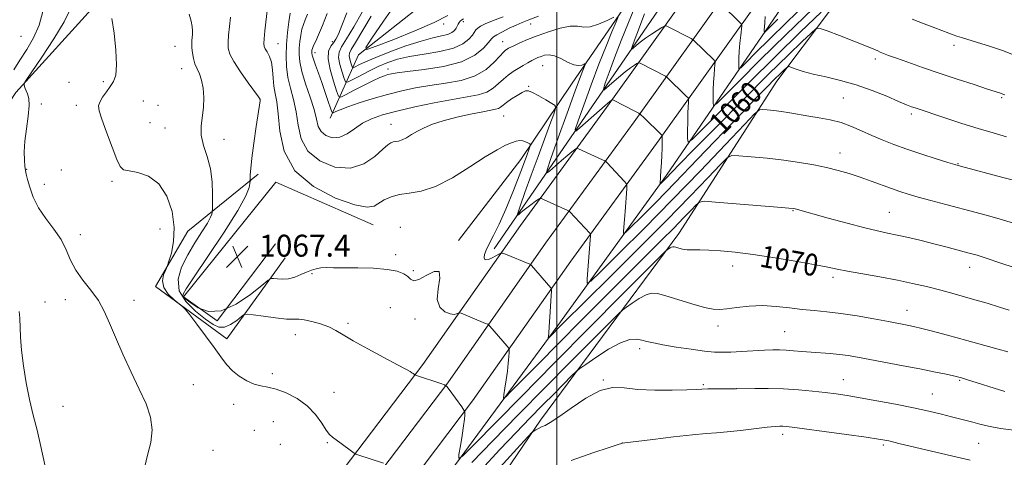
# Model space of a CAD drawing. Extents: x 2194800 to 2197700, y 297300 to 300200.
# Drawn here: x 2196804 to 2197163, y 298756 to 298916 of the extents above; entities that cross this region are included whole.
import ezdxf
from ezdxf.enums import TextEntityAlignment as Align

# ---------------------------------------------------------------- set-up
doc = ezdxf.new("R2010")
doc.units = 0
doc.header["$MEASUREMENT"] = 0
for name, color, linetype, lineweight in [('BREAKLINE DTM HARD', 7, 'Continuous', 0), ('CONTOUR INDEX', 41, 'Continuous', 13), ('CONTOUR INDEX LABEL', 244, 'Continuous', 0), ('CONTOUR INTERMEDIATE', 44, 'Continuous', 0), ('GRID LINE', 7, 'Continuous', 0), ('SPOT ELEVATION', 7, 'Continuous', 0), ('SPOT ELEVATION DTM', 2, 'Continuous', 13)]:
    doc.layers.add(name, color=color, linetype=linetype, lineweight=lineweight)
doc.styles.add('Style-WORKING', font='WORKING.shx')

# ---------------------------------------------------------------- blocks, each defined once
blk = doc.blocks.new('SPOT')
at = {"layer": 'SPOT ELEVATION'}
for p, q in [((-3.91, -3.91), (3.82, 3.81)), ((-1.65, 3.77), (1.72, -3.93))]:
    blk.add_line(p, q, dxfattribs=at)

msp = doc.modelspace()

# ---------------------------------------------------------------- linework, layer by layer
at = {"layer": 'BREAKLINE DTM HARD'}
for points in [[(2197500, 299551.682, 1007.868), (2197462.72, 299500.31, 1008.58), (2197423.62, 299445.33, 1009.78), (2197384.55, 299389.75, 1011.18), (2197338.19, 299325.43, 1012.84), (2197291.79, 299261.97, 1015.04), (2197256.7, 299213.59, 1017.1), (2197218.26, 299158.61, 1020.5), (2197185.39, 299111.82, 1025.02), (2197163.26, 299082.81, 1029.02), (2197128.19, 299035.1, 1036.14), (2197088.47, 298980.85, 1045.25), (2197055.44, 298935.81, 1052.71), (2197019.07, 298884.86, 1060.23), (2196986.72, 298840.5, 1065.09), (2196951.08, 298789.65, 1069.74), (2196906, 298730.14, 1073.87)], [(2197500, 299533.806, 1008.231), (2197471.25, 299494.18, 1008.78), (2197432.19, 299439.27, 1009.98), (2197393.13, 299383.69, 1011.38), (2197347.33, 299318.86, 1013.04), (2197300.88, 299255.35, 1015.24), (2197265.86, 299207.06, 1017.3), (2197227.47, 299152.15, 1020.7), (2197194.47, 299105.17, 1025.22), (2197172.26, 299076.07, 1029.22), (2197137.26, 299028.45, 1036.34), (2197097.54, 298974.2, 1045.45), (2197064.55, 298929.22, 1052.91), (2197028.19, 298878.28, 1060.43), (2196995.87, 298833.96, 1065.29), (2196960.17, 298783.02, 1069.94), (2196915.09, 298723.5, 1074.07)], [(2197500, 299515.924, 1008.194), (2197479.78, 299488.05, 1008.58), (2197440.76, 299433.21, 1009.78), (2197401.7, 299377.63, 1011.18), (2197356.47, 299312.29, 1012.84), (2197309.97, 299248.73, 1015.04), (2197275.02, 299200.53, 1017.1), (2197236.68, 299145.69, 1020.5), (2197203.55, 299098.52, 1025.02), (2197181.26, 299069.33, 1029.02), (2197146.33, 299021.8, 1036.14), (2197106.61, 298967.55, 1045.25), (2197073.66, 298922.63, 1052.71), (2197037.31, 298871.7, 1060.23), (2197005.02, 298827.42, 1065.09), (2196969.26, 298776.39, 1069.74), (2196924.18, 298716.86, 1073.87)], [(2196806.9, 298522.07, 1080.67), (2196863.55, 298610.77, 1078.21), (2196911.39, 298681.59, 1074.48), (2196956.51, 298744.43, 1070.89), (2197000.26, 298803.96, 1065.57), (2197039.99, 298858.87, 1059.64), (2197083.11, 298921.74, 1050.39), (2197124.8, 298973.3, 1042.27), (2197153.76, 299014.32, 1034.35), (2197183.4, 299057.33, 1028.3), (2197216.37, 299100.31, 1023.64), (2197253.4, 299151.25, 1018.71), (2197279.178, 299188.264, 1015.972)], [(2196878.92, 298458.91, 1088.66), (2196843.86, 298485.15, 1085.93), (2196822.05, 298503.31, 1084.6), (2196814.14, 298512.02, 1084.33), (2196811.52, 298516.7, 1083.93), (2196815.59, 298526.65, 1084.67), (2196872.79, 298601.38, 1084.2), (2196921.25, 298666.2, 1081.8), (2196957.6, 298715.81, 1079.67), (2196993.99, 298769.41, 1075.68), (2197044.47, 298837.54, 1069.43), (2197080.21, 298893.14, 1062.77), (2197117.9, 298943.41, 1055.72), (2197154.87, 298987.69, 1048), (2197186.52, 299032.01, 1041.47), (2197214.17, 299075.04, 1032.76), (2197232.4, 299106.17, 1026.97), (2197257.95, 299137.9, 1023.9), (2197286.24, 299178.26, 1017.58)], [(2196917.3, 298879.67, 1060.61), (2196927.66, 298902.81, 1052.19), (2196964.93, 298932.27, 1047.25), (2196982.44, 298941.56, 1042.68), (2197000.78, 298963.92, 1039.27), (2197030.21, 299010.87, 1034.76), (2197051.01, 299066.61, 1032.01), (2197058.43, 299085.42, 1031.72), (2197057.29, 299123.19, 1029.17)], [(2196964.12, 298834.98, 1067.8), (2196986.88, 298864.56, 1066.78), (2197005.26, 298892, 1062.86), (2197030.98, 298929.54, 1058.65), (2197059.65, 298970.69, 1053.42), (2197087.58, 299011.84, 1046.89), (2197117.75, 299059.51, 1039.63), (2197141.18, 299082.55, 1034.84), (2197155.07, 299094.05, 1027.14)], [(2196977.16, 298831.97, 1065.55), (2197038.17, 298920.77, 1053.86), (2197077.09, 298972.72, 1045.44), (2197121.17, 299034.07, 1034.33), (2197159.38, 299088.21, 1026.27)], [(2196662.53, 298714.45, 1088.93), (2196685.36, 298752.74, 1087.4), (2196719.77, 298786.58, 1084.28), (2196754.19, 298821.87, 1080.43), (2196779.87, 298854.33, 1077.39), (2196802.67, 298889, 1074.19), (2196832.72, 298922.14, 1072.23), (2196858.34, 298947.34, 1068.82), (2196921.66, 298964.97, 1058.94)], [(2196891.01, 298859.21, 1067.58), (2196865.42, 298838.37, 1071.29), (2196853.63, 298818.14, 1072.38), (2196879.61, 298799.04, 1071.43), (2196900.92, 298828.64, 1066.86)], [(2196897.33, 298833.75, 1067.29), (2196876.04, 298805.61, 1067.8), (2196863.77, 298814.42, 1067.73), (2196897.52, 298856.26, 1066.49), (2196932.96, 298840.71, 1066.71)]]:
    msp.add_polyline3d(points, dxfattribs=at)
at = {"layer": 'CONTOUR INDEX', "flags": 128}
for points, elevation in [([(2197164.874, 298809.548), (2197161.38, 298810.664), (2197156.933, 298812.035), (2197151.548, 298813.608), (2197145.7, 298815.2459), (2197139.979, 298816.79), (2197134.776, 298818.124), (2197129.694, 298819.313), (2197124.136, 298820.464), (2197117.778, 298821.647), (2197105.977, 298823.7509), (2197102.163, 298824.494), (2197098.792, 298825.187), (2197094.283, 298826.065), (2197087.551, 298827.277), (2197079.515, 298828.628), (2197071.593, 298829.84), (2197064.931, 298830.693), (2197059.601, 298831.205), (2197055.402, 298831.453), (2197052.132, 298831.524), (2197049.581, 298831.536), (2197047.535, 298831.618), (2197045.822, 298831.859), (2197044.433, 298832.1861), (2197043.4029, 298832.489), (2197042.727, 298832.673), (2197042.258, 298832.704), (2197041.815, 298832.567), (2197041.267, 298832.266), (2197040.694, 298831.898), (2197040.231, 298831.58), (2197039.713, 298831.139), (2197037.788, 298829.237), (2197023.71, 298815.109), (2197011.797, 298803.126), (2196998.958, 298790.167), (2196986.921, 298777.955), (2196969.443, 298760.128), (2196965.508, 298756.181), (2196964.1629, 298755.331), (2196964.254, 298756.852), (2196964.789, 298759.974), (2196965.42, 298763.7721), (2196965.96, 298767.281), (2196966.268, 298769.744), (2196966.389, 298771.241), (2196966.415, 298772.063), (2196966.377, 298772.529), (2196966.081, 298773.091), (2196965.271, 298774.228), (2196960.666, 298780.57), (2196959.787, 298781.709), (2196959.001, 298782.282), (2196957.636, 298782.78), (2196948.793, 298785.723), (2196948.266, 298785.914), (2196948.089, 298786.017), (2196947.567, 298786.388), (2196947.134, 298786.677), (2196946.459, 298787.091), (2196944.942, 298787.94), (2196941.868, 298789.593), (2196936.8759, 298792.246), (2196931.025, 298795.3851), (2196925.732, 298798.324), (2196922.025, 298800.534), (2196919.374, 298802.1311), (2196916.862, 298803.394), (2196913.825, 298804.528), (2196910.616, 298805.461), (2196907.844, 298806.046), (2196905.862, 298806.215), (2196904.01, 298806.1949), (2196901.373, 298806.289), (2196897.394, 298806.712), (2196892.936, 298807.315), (2196889.219, 298807.862), (2196887.1, 298808.131), (2196885.988, 298807.956), (2196884.932, 298807.19), (2196883.209, 298805.81), (2196881.011, 298804.307), (2196878.763, 298803.3), (2196876.736, 298803.291), (2196874.589, 298804.317), (2196871.829, 298806.3), (2196868.235, 298809.138), (2196864.669, 298812.643), (2196862.265, 298816.603), (2196861.861, 298820.83), (2196863.108, 298825.221), (2196865.3591, 298829.697), (2196868.001, 298834.12), (2196870.5499, 298838.137), (2196872.5549, 298841.337), (2196873.693, 298843.43), (2196874.159, 298844.615), (2196874.273, 298845.21), (2196874.307, 298845.596), (2196874.334, 298846.405), (2196874.38, 298848.329), (2196874.421, 298851.818), (2196874.254, 298856.351), (2196873.633, 298861.164), (2196872.445, 298865.63), (2196871.125, 298869.679), (2196870.246, 298873.381), (2196870.2019, 298876.822), (2196871.157, 298883.564), (2196871.257, 298887.123), (2196870.968, 298890.569), (2196870.383, 298893.545), (2196869.6049, 298895.816), (2196868.765, 298897.643), (2196868.003, 298899.4091), (2196867.432, 298901.39), (2196867.059, 298903.44), (2196866.862, 298905.306), (2196866.815, 298906.802), (2196866.871, 298908.016), (2196866.973, 298909.1), (2196867.064, 298910.208), (2196867.075, 298911.483), (2196866.934, 298913.068), (2196866.559, 298915.09), (2196865.839, 298917.606)], 1070), ([(2197020.764, 298916.505), (2197018.258, 298915.267), (2197015.153, 298913.918), (2197012.162, 298913.01), (2197009.767, 298912.899), (2197007.535, 298913.156), (2197004.803, 298913.154), (2197001.121, 298912.427), (2196996.904, 298911.155), (2196992.782, 298909.682), (2196989.281, 298908.301), (2196986.515, 298907.1189), (2196984.494, 298906.197), (2196983.186, 298905.564), (2196982.381, 298905.14), (2196981.827, 298904.8139), (2196981.271, 298904.44), (2196980.461, 298903.721), (2196979.145, 298902.321), (2196977.088, 298900.068), (2196974.13, 298897.438), (2196970.129, 298895.07), (2196965.063, 298893.44), (2196959.393, 298892.376), (2196953.7, 298891.546), (2196948.416, 298890.661), (2196943.374, 298889.607), (2196938.261, 298888.317), (2196932.924, 298886.773), (2196927.855, 298885.171), (2196923.71, 298883.756), (2196920.967, 298882.722), (2196919.398, 298882.043), (2196918.599, 298881.6389), (2196918.189, 298881.5051), (2196917.882, 298881.93), (2196917.412, 298883.278), (2196916.585, 298885.77), (2196915.481, 298889.0489), (2196914.25, 298892.615), (2196913.038, 298896.0119), (2196911.976, 298898.955), (2196911.189, 298901.204), (2196910.763, 298902.613), (2196910.613, 298903.409), (2196910.612, 298903.913), (2196910.671, 298904.419), (2196910.857, 298905.114), (2196911.273, 298906.159), (2196912.01, 298907.73), (2196913.086, 298910.062), (2196914.509, 298913.405), (2196916.244, 298917.83)], 1060), ([(2197163.266, 298888.134), (2197162.582, 298888.431), (2197162.064, 298888.626), (2197161.384, 298888.852), (2197156.9599, 298890.2751), (2197152.084, 298891.861), (2197145.927, 298893.887), (2197139.395, 298896.072), (2197133.292, 298898.164), (2197128.005, 298900.016), (2197123.817, 298901.508), (2197120.908, 298902.563), (2197119.042, 298903.265), (2197117.88, 298903.745), (2197116.997, 298904.158), (2197115.6131, 298904.7819), (2197112.865, 298905.922), (2197108.2861, 298907.737), (2197103.005, 298909.798), (2197098.551, 298911.524), (2197095.978, 298912.404), (2197094.45, 298912.181), (2197092.659, 298910.6659), (2197089.463, 298907.637), (2197084.401, 298902.753), (2197077.178, 298895.643), (2197067.884, 298886.34), (2197058.13, 298876.49), (2197049.913, 298868.145), (2197044.71, 298862.83), (2197039.405, 298857.359), (2197037.706, 298855.67), (2197037.5991, 298855.614), (2197037.595, 298855.746), (2197037.776, 298858.234), (2197037.929, 298860.499), (2197038.101, 298863.265), (2197038.2471, 298866.076), (2197038.331, 298868.535), (2197038.369, 298870.504), (2197038.415, 298873.193), (2197038.369, 298873.288), (2197038.019, 298873.647), (2197031.628, 298879.87), (2197030.609, 298880.833), (2197029.821, 298881.402), (2197028.588, 298882.064), (2197020.678, 298886.159), (2197020.224, 298886.373), (2197020.112, 298886.375), (2197019.939, 298886.2461), (2197019.246, 298885.661), (2197017.558, 298884.196), (2197008.398, 298876.134), (2197006.858, 298874.8901), (2197006.683, 298875.537), (2197007.724, 298878.631), (2197009.781, 298884.402), (2197012.452, 298891.779), (2197015.288, 298899.367), (2197017.886, 298905.969), (2197020.032, 298911.175), (2197021.563, 298914.776), (2197022.313, 298916.657)], 1060)]:
    msp.add_lwpolyline(points, dxfattribs=dict(at, elevation=elevation))
at = {"layer": 'CONTOUR INTERMEDIATE', "flags": 128}
for points, elevation in [([(2196849.698, 298752.479), (2196850.71, 298756.658), (2196851.872, 298761.233), (2196852.436, 298765.906), (2196851.828, 298770.496), (2196850.155, 298775.2939), (2196847.697, 298780.707), (2196844.755, 298786.955), (2196841.716, 298793.504), (2196838.991, 298799.635), (2196836.838, 298804.802), (2196834.921, 298809.165), (2196832.756, 298813.061), (2196830.028, 298816.781), (2196827.107, 298820.437), (2196824.533, 298824.094), (2196822.659, 298827.804), (2196821.076, 298831.561), (2196819.185, 298835.345), (2196816.587, 298839.143), (2196813.664, 298842.977), (2196810.996, 298846.876), (2196809.037, 298850.794), (2196807.739, 298854.391), (2196806.928, 298857.25), (2196806.44, 298859.132), (2196806.156, 298860.516), (2196805.966, 298862.056), (2196805.804, 298864.3), (2196805.767, 298867.353), (2196805.992, 298871.213), (2196806.54, 298875.7521), (2196807.162, 298880.341), (2196807.53, 298884.224), (2196807.414, 298886.85), (2196806.97, 298888.475), (2196806.453, 298889.559), (2196806.067, 298890.474), (2196805.823, 298891.24), (2196805.6829, 298891.791), (2196805.721, 298892.246), (2196806.455, 298893.463), (2196812.211, 298901.91), (2196816.583, 298908.568), (2196820.3529, 298914.844), (2196822.551, 298919.512)], 1074), ([(2197166.849, 298841.124), (2197162.489, 298842.477), (2197157.831, 298843.813), (2197152.84, 298845.168), (2197141.855, 298848.083), (2197136.394, 298849.548), (2197131.668, 298850.844), (2197128.036, 298851.89), (2197125.043, 298852.838), (2197122.036, 298853.897), (2197114.591, 298856.675), (2197110.5401, 298858.119), (2197106.554, 298859.41), (2197102.524, 298860.555), (2197098.268, 298861.599), (2197093.62, 298862.577), (2197088.485, 298863.478), (2197082.789, 298864.282), (2197076.634, 298864.968), (2197070.827, 298865.511), (2197066.354, 298865.889), (2197063.784, 298865.959), (2197062.0191, 298865.119), (2197059.547, 298862.648), (2197055.122, 298857.976), (2197048.56, 298851.139), (2197039.944, 298842.321), (2197029.653, 298831.976), (2197019.253, 298821.624), (2197002.02, 298804.518), (2196996.8869, 298799.326), (2196996.761, 298799.266), (2196996.78, 298799.476), (2196996.858, 298799.99), (2196996.983, 298801.182), (2196997.167, 298803.508), (2196997.407, 298807.164), (2196997.862, 298814.714), (2196997.966, 298816.6379), (2196997.946, 298817.415), (2196997.786, 298817.709), (2196990.714, 298825.836), (2196990.373, 298826.173), (2196990.136, 298826.3), (2196981.242, 298829.939), (2196980.155, 298830.349), (2196979.535, 298830.372), (2196978.848, 298830.028), (2196977.708, 298829.377), (2196976.315, 298828.6391), (2196975.014, 298828.073), (2196974.086, 298827.8949), (2196973.564, 298828.139), (2196973.418, 298828.794), (2196973.632, 298829.873), (2196974.243, 298831.477), (2196975.304, 298833.729), (2196976.852, 298836.7799), (2196978.87, 298840.893), (2196981.326, 298846.3611), (2196984.11, 298853.172), (2196986.801, 298860.112), (2196988.9, 298865.666), (2196990.034, 298868.74), (2196990.333, 298869.942), (2196990.051, 298870.3), (2196989.418, 298870.651), (2196988.552, 298871.0459), (2196987.545, 298871.3431), (2196986.445, 298871.416), (2196985.138, 298871.208), (2196983.463, 298870.676), (2196981.234, 298869.7341), (2196978.14, 298868.118), (2196973.844, 298865.519), (2196968.206, 298861.847), (2196961.892, 298857.9), (2196955.765, 298854.696), (2196950.52, 298852.958), (2196946.167, 298852.226), (2196942.544, 298851.746), (2196939.5129, 298850.921), (2196937.017, 298849.7929), (2196933.29, 298847.502), (2196930.804, 298847.103), (2196926.34, 298847.934), (2196919.254, 298850.447), (2196911.2, 298854.653), (2196904.411, 298860.4529), (2196900.541, 298867.555), (2196898.937, 298874.895), (2196898.372, 298881.214), (2196897.845, 298885.619), (2196897.2719, 298888.674), (2196896.797, 298891.306), (2196896.506, 298894.223), (2196896.258, 298897.255), (2196895.852, 298900.014), (2196895.161, 298902.19), (2196894.346, 298903.8021), (2196893.641, 298904.948), (2196893.23, 298905.803), (2196893.11, 298906.85), (2196893.228, 298908.645), (2196893.5241, 298911.525), (2196894.689, 298921.967)], 1066), ([(2196960.208, 298917.066), (2196955.264, 298914.587), (2196948.199, 298911.522), (2196940.483, 298908.4), (2196934.118, 298905.902), (2196930.7081, 298904.704), (2196930.285, 298905.46), (2196932.488, 298908.818), (2196936.776, 298914.981), (2196941.895, 298922.373)], 1052), ([(2197096.321, 298918.284), (2197088.845, 298911.131), (2197079.776, 298902.301), (2197069.845, 298892.439), (2197060.472, 298883.0149), (2197053.25, 298875.707), (2197049.299, 298871.783), (2197047.846, 298870.871), (2197047.644, 298872.187), (2197047.658, 298874.944), (2197047.689, 298878.3221), (2197047.747, 298881.497), (2197047.837, 298883.814), (2197047.938, 298885.306), (2197048.023, 298886.176), (2197048.035, 298886.651), (2197047.811, 298887.048), (2197047.158, 298887.709), (2197040.023, 298894.64), (2197039.609, 298894.905), (2197030.367, 298899.703), (2197029.982, 298899.874), (2197029.672, 298899.834), (2197029.172, 298899.546), (2197028.255, 298898.963), (2197026.846, 298897.986), (2197024.907, 298896.503), (2197022.497, 298894.503), (2197020.05, 298892.391), (2197018.096, 298890.673), (2197017.057, 298889.834), (2197016.94, 298890.271), (2197017.641, 298892.357), (2197019.054, 298896.3091), (2197021.037, 298901.705), (2197023.441, 298907.969), (2197026.088, 298914.5129), (2197028.683, 298920.711)], 1058), ([(2197093.5999, 298919.825), (2197083.424, 298910.024), (2197074.152, 298900.914), (2197066.524, 298893.289), (2197061.098, 298887.805), (2197058.185, 298884.912), (2197057.114, 298884.24), (2197056.965, 298885.21), (2197056.9781, 298887.269), (2197057.021, 298889.948), (2197057.118, 298892.8), (2197057.282, 298895.424), (2197057.471, 298897.601), (2197057.63, 298899.159), (2197057.698, 298900.017), (2197057.581, 298900.471), (2197057.178, 298900.912), (2197049.814, 298908.077), (2197049.428, 298908.369), (2197048.9, 298908.656), (2197040.499, 298913.015), (2197039.768, 298913.34), (2197039.18, 298913.263), (2197038.232, 298912.717), (2197036.571, 298911.681), (2197034.446, 298910.311), (2197032.257, 298908.81), (2197030.348, 298907.3651), (2197028.839, 298906.122), (2197027.793, 298905.2129), (2197027.257, 298904.7791), (2197027.196, 298905.005), (2197027.559, 298906.083), (2197028.289, 298908.126), (2197029.314, 298910.9149), (2197030.5559, 298914.153), (2197031.982, 298917.674)], 1056), ([(2197090.741, 298921.334), (2197083.669, 298914.537), (2197077.4521, 298908.438), (2197072.45, 298903.444), (2197068.945, 298899.903), (2197067.071, 298898.042), (2197066.381, 298897.609), (2197066.286, 298898.233), (2197066.298, 298899.595), (2197066.353, 298901.575), (2197066.489, 298904.104), (2197066.727, 298907.035), (2197067.004, 298909.897), (2197067.361, 298913.382), (2197067.35, 298913.894), (2197067.197, 298914.1139), (2197059.605, 298921.514)], 1054), ([(2196801.924, 298897.258), (2196804.186, 298900.83), (2196806.705, 298904.729), (2196809.16, 298908.973), (2196811.18, 298913.594), (2196812.483, 298918.614)], 1076), ([(2196936.786, 298753.631), (2196927.392, 298756.758), (2196926.653, 298757.025), (2196926.053, 298757.364), (2196925.078, 298758.068), (2196921.334, 298760.814), (2196918.0939, 298763.168), (2196917.0311, 298764.181), (2196915.854, 298765.774), (2196914.21, 298768.318), (2196911.945, 298771.441), (2196908.957, 298774.584), (2196905.252, 298777.269), (2196901.276, 298779.341), (2196897.589, 298780.723), (2196894.59, 298781.435), (2196892.046, 298781.864), (2196889.5649, 298782.49), (2196886.87, 298783.686), (2196884.129, 298785.395), (2196881.623, 298787.448), (2196879.51, 298789.753), (2196877.456, 298792.499), (2196875.004, 298795.948), (2196871.894, 298800.164), (2196868.669, 298804.431), (2196866.066, 298807.834), (2196864.569, 298809.755), (2196863.625, 298810.764), (2196860.441, 298813.308), (2196858.222, 298815.437), (2196856.599, 298817.839), (2196856.167, 298820.244), (2196856.564, 298822.377), (2196857.193, 298823.967), (2196857.606, 298824.912), (2196857.94, 298825.811), (2196858.484, 298827.433), (2196859.384, 298830.378), (2196860.226, 298834.566), (2196860.458, 298839.748), (2196859.631, 298845.559), (2196857.713, 298851.188), (2196854.78, 298855.707), (2196851.027, 298858.45), (2196847.1419, 298859.787), (2196843.939, 298860.35), (2196841.969, 298860.8), (2196840.743, 298861.924), (2196839.5151, 298864.542), (2196837.747, 298869.0891), (2196835.749, 298874.4779), (2196834.042, 298879.236), (2196833.051, 298882.281), (2196832.812, 298884.087), (2196833.264, 298885.515), (2196834.309, 298887.241), (2196835.691, 298889.1989), (2196837.114, 298891.1371), (2196838.312, 298892.979), (2196839.129, 298895.35), (2196839.434, 298899.051), (2196839.161, 298904.508), (2196838.4871, 298910.659), (2196837.652, 298916.066)], 1072), ([(2197167.092, 298824.934), (2197161.55, 298826.813), (2197156.58, 298828.475), (2197153.19, 298829.564), (2197150.821, 298830.261), (2197148.5191, 298830.881), (2197141.791, 298832.651), (2197137.494, 298833.751), (2197132.832, 298834.91), (2197128.199, 298836.022), (2197124.037, 298836.969), (2197120.544, 298837.707), (2197116.953, 298838.481), (2197112.255, 298839.608), (2197105.872, 298841.275), (2197098.956, 298843.148), (2197086.9, 298846.478), (2197086.256, 298846.606), (2197084.524, 298846.787), (2197080.409, 298847.142), (2197057.775, 298849.015), (2197053.761, 298849.286), (2197051.941, 298849.025), (2197050.756, 298848.008), (2197048.911, 298846.06), (2197046.175, 298843.209), (2197042.583, 298839.533), (2197038.125, 298835.052), (2197025.823, 298822.785), (2197017.707, 298814.664), (2197008.985, 298805.906), (2197000.563, 298797.415), (2196993.245, 298789.998), (2196983.356, 298779.917), (2196981.201, 298777.77), (2196980.485, 298777.435), (2196980.596, 298778.623), (2196981.002, 298781.005), (2196981.495, 298784.0799), (2196981.95, 298787.305), (2196982.268, 298790.203), (2196982.461, 298792.558), (2196982.567, 298794.22), (2196982.591, 298795.143), (2196982.4149, 298795.7), (2196981.886, 298796.368), (2196975.572, 298803.69), (2196975.175, 298804.117), (2196974.763, 298804.384), (2196973.986, 298804.723), (2196965.112, 298808.394), (2196964.607, 298808.585), (2196964.318, 298808.595), (2196963.424, 298808.156), (2196962.462, 298807.978), (2196961.004, 298808.163), (2196959.081, 298808.971), (2196957.28, 298810.6521), (2196956.326, 298813.454), (2196956.624, 298817.348), (2196957.28, 298821.201), (2196957.083, 298823.603), (2196955.2, 298823.615), (2196952.3411, 298822.178), (2196949.599, 298820.706), (2196947.794, 298820.298), (2196946.644, 298820.81), (2196945.593, 298821.786), (2196944.112, 298822.825), (2196941.764, 298823.75), (2196938.139, 298824.438), (2196933.078, 298824.8109), (2196927.431, 298824.957), (2196922.298, 298825.006), (2196918.518, 298825.053), (2196915.883, 298825.056), (2196913.92, 298824.936), (2196912.209, 298824.626), (2196910.531, 298824.113), (2196908.72, 298823.393), (2196906.6549, 298822.504), (2196904.418, 298821.638), (2196902.136, 298821.026), (2196899.951, 298820.827), (2196898.06, 298820.9159), (2196896.672, 298821.096), (2196895.801, 298821.11), (2196894.687, 298820.46), (2196892.376, 298818.588), (2196888.242, 298815.2781), (2196882.971, 298811.673), (2196877.579, 298809.258), (2196872.923, 298809.0781), (2196869.218, 298810.432), (2196866.52, 298812.179), (2196864.832, 298813.414), (2196863.943, 298814.161), (2196863.591, 298814.68), (2196863.681, 298815.385), (2196864.799, 298817.324), (2196867.697, 298821.702), (2196872.723, 298829.147), (2196878.593, 298837.978), (2196883.616, 298845.936), (2196886.52, 298851.275), (2196887.708, 298854.297), (2196887.998, 298855.814), (2196888.08, 298856.576), (2196888.115, 298857.07), (2196888.133, 298857.72), (2196888.179, 298858.957), (2196888.3549, 298861.246), (2196888.78, 298865.0601), (2196889.51, 298870.543), (2196890.361, 298876.529), (2196891.728, 298886.017), (2196891.74, 298886.327), (2196891.721, 298886.538), (2196891.648, 298886.662), (2196891.158, 298887.364), (2196887.452, 298892.52), (2196884.632, 298896.549), (2196882.185, 298900.301), (2196880.737, 298903.053), (2196880.1471, 298905.176), (2196880.084, 298907.316), (2196880.2621, 298909.979), (2196880.563, 298913.111), (2196880.912, 298916.517)], 1068), ([(2197168.399, 298856.479), (2197162.621, 298858.022), (2197147.19, 298862.095), (2197145.065, 298862.698), (2197142.507, 298863.49), (2197138.326, 298864.813), (2197133.05, 298866.517), (2197127.637, 298868.333), (2197122.847, 298870.048), (2197118.643, 298871.687), (2197114.793, 298873.3321), (2197111.085, 298875.025), (2197107.389, 298876.644), (2197103.6, 298878.022), (2197099.656, 298879.045), (2197095.677, 298879.799), (2197091.831, 298880.419), (2197084.941, 298881.561), (2197081.869, 298882.027), (2197079.049, 298882.375), (2197076.662, 298882.614), (2197074.934, 298882.763), (2197073.807, 298882.6321), (2197072.097, 298881.213), (2197068.339, 298877.288), (2197061.509, 298870.0661), (2197052.352, 298860.461), (2197042.055, 298849.8091), (2197031.796, 298839.4), (2197022.725, 298830.33), (2197015.98, 298823.643), (2197012.327, 298820.116), (2197011.032, 298819.44), (2197010.985, 298821.033), (2197012.2209, 298836.744), (2197012.238, 298837.183), (2197012.1701, 298837.426), (2197011.958, 298837.679), (2197004.7279, 298845.415), (2197004.354, 298845.744), (2197004.005, 298845.926), (2196995.277, 298849.864), (2196994.3331, 298850.257), (2196993.796, 298850.276), (2196993.208, 298849.937), (2196992.216, 298849.271), (2196990.9011, 298848.356), (2196989.451, 298847.285), (2196988.046, 298846.162), (2196986.83, 298845.132), (2196985.936, 298844.35), (2196985.503, 298844.065), (2196985.675, 298844.893), (2196986.6, 298847.547), (2196988.341, 298852.443), (2196990.625, 298858.831), (2196993.095, 298865.667), (2196995.423, 298872.008), (2196997.393, 298877.305), (2196998.821, 298881.11), (2196999.526, 298883.195), (2196999.361, 298884.208), (2196998.182, 298885.0201), (2196995.993, 298886.278), (2196993.38, 298887.752), (2196991.073, 298888.993), (2196989.582, 298889.634), (2196988.529, 298889.638), (2196987.315, 298889.052), (2196985.521, 298887.964), (2196983.455, 298886.631), (2196981.606, 298885.349), (2196980.328, 298884.358), (2196979.445, 298883.657), (2196978.65, 298883.184), (2196977.604, 298882.858), (2196975.852, 298882.516), (2196972.911, 298881.969), (2196968.533, 298881.088), (2196963.429, 298879.95), (2196958.543, 298878.69), (2196954.618, 298877.417), (2196951.566, 298876.148), (2196949.098, 298874.877), (2196946.967, 298873.622), (2196945.119, 298872.509), (2196943.544, 298871.688), (2196942.228, 298871.252), (2196941.1351, 298871.068), (2196940.227, 298870.9469), (2196939.396, 298870.671), (2196938.278, 298869.9001), (2196936.4449, 298868.267), (2196933.552, 298865.659), (2196929.6, 298862.981), (2196924.679, 298861.393), (2196919.03, 298861.789), (2196913.526, 298863.998), (2196909.194, 298867.584), (2196906.741, 298872.1), (2196905.601, 298877.0639), (2196904.891, 298881.984), (2196903.924, 298886.476), (2196902.816, 298890.602), (2196901.88, 298894.535), (2196901.361, 298898.434), (2196901.233, 298902.407), (2196901.3999, 298906.548), (2196901.765, 298910.846), (2196902.225, 298914.853), (2196902.674, 298918.013)], 1064), ([(2197163.923, 298872.855), (2197159.09, 298874.235), (2197153.572, 298875.856), (2197147.599, 298877.726), (2197141.847, 298879.604), (2197130.5991, 298883.351), (2197129.272, 298883.818), (2197127.434, 298884.5381), (2197124.5491, 298885.757), (2197120.263, 298887.609), (2197114.944, 298889.778), (2197109.143, 298891.832), (2197103.373, 298893.44), (2197098.011, 298894.677), (2197093.4019, 298895.715), (2197089.814, 298896.683), (2197087.232, 298897.528), (2197085.565, 298898.1509), (2197084.669, 298898.465), (2197084.178, 298898.429), (2197083.67, 298898.012), (2197082.782, 298897.17), (2197081.375, 298895.812), (2197079.367, 298893.836), (2197076.611, 298891.067), (2197072.689, 298887.047), (2197067.12, 298881.247), (2197051.31, 298864.632), (2197043.129, 298856.107), (2197036.154, 298848.966), (2197030.719, 298843.501), (2197026.994, 298839.802), (2197025.0171, 298837.893), (2197024.316, 298837.5269), (2197024.29, 298838.3889), (2197024.63, 298842.66), (2197024.853, 298845.599), (2197025.433, 298853.853), (2197025.4829, 298855.098), (2197025.291, 298855.785), (2197024.689, 298856.502), (2197018.1881, 298863.493), (2197017.837, 298863.843), (2197017.43, 298864.098), (2197016.617, 298864.478), (2197007.899, 298868.429), (2197007.456, 298868.614), (2197007.204, 298868.623), (2197006.928, 298868.464), (2197006.416, 298868.11), (2197005.474, 298867.395), (2197003.913, 298866.116), (2197001.679, 298864.199), (2196997.261, 298860.324), (2196996.232, 298859.569), (2196996.374, 298860.757), (2196997.807, 298864.905), (2197000.489, 298872.452), (2197003.72, 298881.507), (2197006.637, 298889.6), (2197008.571, 298894.833), (2197009.641, 298897.595), (2197010.388, 298899.414), (2197010.326, 298899.549), (2197009.922, 298899.369), (2197009.124, 298899.027), (2197007.878, 298898.833), (2197006.132, 298899.134), (2197003.895, 298900.128), (2197001.436, 298901.413), (2196999.086, 298902.435), (2196997.109, 298902.783), (2196995.499, 298902.602), (2196994.185, 298902.179), (2196993.077, 298901.736), (2196992.0121, 298901.2481), (2196990.811, 298900.628), (2196989.3431, 298899.812), (2196987.662, 298898.837), (2196985.871, 298897.762), (2196984.06, 298896.6249), (2196982.262, 298895.369), (2196980.498, 298893.914), (2196978.744, 298892.236), (2196976.792, 298890.55), (2196974.39, 298889.127), (2196971.281, 298888.138), (2196967.198, 298887.3571), (2196961.87, 298886.459), (2196955.246, 298885.207), (2196948.143, 298883.725), (2196941.598, 298882.225), (2196936.404, 298880.848), (2196932.377, 298879.443), (2196929.092, 298877.787), (2196926.173, 298875.788), (2196923.445, 298873.8809), (2196920.786, 298872.634), (2196918.146, 298872.474), (2196915.77, 298873.261), (2196913.976, 298874.714), (2196912.941, 298876.645), (2196912.266, 298879.234), (2196911.41, 298882.753), (2196910.0039, 298887.294), (2196908.361, 298892.221), (2196906.967, 298896.718), (2196906.19, 298900.182), (2196905.939, 298902.865), (2196906.006, 298905.231), (2196906.218, 298907.6329), (2196906.541, 298909.984), (2196906.974, 298912.086), (2196907.522, 298913.843), (2196908.215, 298915.558), (2196909.088, 298917.637)], 1062), ([(2196993.236, 298916.9141), (2196989.688, 298915.52), (2196987.26, 298914.546), (2196985.111, 298913.609), (2196982.631, 298912.437), (2196980.116, 298911.184), (2196978.093, 298910.111), (2196976.894, 298909.356), (2196976.088, 298908.564), (2196975.047, 298907.257), (2196973.183, 298905.136), (2196970.048, 298902.605), (2196965.233, 298900.245), (2196958.658, 298898.514), (2196951.566, 298897.367), (2196945.53, 298896.634), (2196941.712, 298896.156), (2196939.619, 298895.819), (2196938.346, 298895.518), (2196937.08, 298895.1311), (2196935.378, 298894.468), (2196932.893, 298893.318), (2196929.4821, 298891.593), (2196925.838, 298889.682), (2196922.858, 298888.096), (2196921.173, 298887.317), (2196920.327, 298887.708), (2196919.597, 298889.607), (2196918.468, 298893.112), (2196917.275, 298897.3719), (2196916.561, 298901.301), (2196916.713, 298904.068), (2196917.4809, 298905.872), (2196918.455, 298907.1671), (2196919.34, 298908.44), (2196920.294, 298910.305), (2196921.584, 298913.404), (2196923.388, 298918.102)], 1058), ([(2196980.342, 298916.622), (2196976.4959, 298915.146), (2196973.819, 298914.042), (2196972.115, 298913.214), (2196971.0911, 298912.534), (2196970.453, 298911.865), (2196969.158, 298909.928), (2196967.895, 298908.409), (2196965.728, 298906.721), (2196962.246, 298905.166), (2196957.277, 298903.9681), (2196951.596, 298903.019), (2196946.213, 298902.132), (2196941.874, 298901.138), (2196938.273, 298899.935), (2196934.835, 298898.443), (2196931.185, 298896.656), (2196927.724, 298894.868), (2196925.051, 298893.449), (2196923.566, 298892.735), (2196922.871, 298892.918), (2196922.3719, 298894.152), (2196921.632, 298896.45), (2196920.85, 298899.244), (2196920.382, 298901.82), (2196920.543, 298903.743), (2196921.479, 298905.679), (2196923.29, 298908.572), (2196925.957, 298913.029), (2196928.958, 298918.3)], 1056), ([(2196965.956, 298915.897), (2196965.301, 298915.503), (2196964.755, 298915.046), (2196964.315, 298914.514), (2196963.965, 298913.899), (2196963.63, 298913.206), (2196963.219, 298912.445), (2196962.628, 298911.64), (2196961.68, 298910.86), (2196960.1849, 298910.186), (2196957.949, 298909.631), (2196954.765, 298908.9419), (2196950.424, 298907.795), (2196944.922, 298905.993), (2196939.071, 298903.849), (2196933.8911, 298901.8), (2196930.17, 298900.202), (2196927.795, 298899.076), (2196926.421, 298898.363), (2196925.715, 298898.024), (2196925.385, 298898.11), (2196925.148, 298898.6969), (2196924.796, 298899.7891), (2196924.4251, 298901.116), (2196924.202, 298902.34), (2196924.315, 298903.316), (2196925.014, 298904.6801), (2196926.566, 298907.259), (2196932.224, 298916.884)], 1054), ([(2197080.586, 298915.808), (2197075.957, 298911.171), (2197075.649, 298910.978), (2197075.607, 298911.256), (2197075.615, 298911.889), (2197075.658, 298912.95), (2197075.77, 298914.5611), (2197075.97, 298916.76)], 1052), ([(2197167.073, 298902.531), (2197162.456, 298904.309), (2197157.764, 298905.926), (2197153.407, 298907.306), (2197147.467, 298909.099), (2197145.848, 298909.6059), (2197144.4929, 298910.0689), (2197142.9189, 298910.646), (2197137.836, 298912.568), (2197133.912, 298914.064), (2197129.549, 298915.81)], 1058), ([(2197164.433, 298794.311), (2197160.899, 298795.2861), (2197156.038, 298796.665), (2197149.487, 298798.473), (2197142.427, 298800.383), (2197136.423, 298801.982), (2197132.617, 298802.967), (2197130.4519, 298803.487), (2197128.944, 298803.799), (2197120.8681, 298805.344), (2197115.579, 298806.344), (2197109.492, 298807.433), (2197103.531, 298808.3659), (2197098.392, 298808.975), (2197093.843, 298809.39), (2197089.423, 298809.818), (2197084.767, 298810.388), (2197079.901, 298810.928), (2197074.95, 298811.191), (2197070.082, 298811.01), (2197065.639, 298810.5531), (2197062.008, 298810.07), (2197059.3501, 298809.796), (2197056.92, 298809.9079), (2197053.749, 298810.571), (2197049.2201, 298811.845), (2197044.136, 298813.391), (2197039.657, 298814.767), (2197036.609, 298815.595), (2197034.498, 298815.737), (2197032.5, 298815.117), (2197030.027, 298813.761), (2197027.445, 298812.1), (2197025.355, 298810.666), (2197024.03, 298809.693), (2197022.418, 298808.207), (2197019.139, 298804.935), (2197005.07, 298790.787), (2196995.666, 298781.281), (2196985.873, 298771.326), (2196976.644, 298761.886), (2196968.95, 298753.945)], 1072), ([(2196813.205, 298753.089), (2196811.824, 298759.751), (2196810.397, 298765.718), (2196808.99, 298771.256), (2196807.6531, 298776.895), (2196806.444, 298782.989), (2196805.448, 298789.171), (2196804.756, 298794.899), (2196804.413, 298799.731), (2196804.176, 298806.663), (2196803.931, 298808.996)], 1076), ([(2197163.266, 298779.866), (2197149.397, 298784.248), (2197147.515, 298784.817), (2197146.014, 298785.218), (2197144.17, 298785.641), (2197141.373, 298786.246), (2197137.459, 298787.059), (2197132.373, 298788.076), (2197126.23, 298789.264), (2197114.042, 298791.575), (2197109.617, 298792.4029), (2197106.151, 298792.993), (2197103, 298793.404), (2197099.658, 298793.695), (2197092.667, 298794.164), (2197089.341, 298794.443), (2197086.28, 298794.722), (2197083.572, 298794.936), (2197081.201, 298795.032), (2197078.744, 298795.008), (2197075.678, 298794.877), (2197067.34, 298794.415), (2197063.382, 298794.22), (2197060.301, 298794.147), (2197057.435, 298794.261), (2197053.84, 298794.629), (2197048.918, 298795.28), (2197043.457, 298796.089), (2197038.591, 298796.897), (2197035.162, 298797.577), (2197032.836, 298798.138), (2197030.988, 298798.622), (2197029.033, 298798.985), (2197026.556, 298798.828), (2197023.185, 298797.668), (2197018.788, 298795.256), (2197014.196, 298792.302), (2197010.48, 298789.753), (2197008.347, 298788.247), (2197007.0489, 298787.178), (2197005.471, 298785.628), (2196999.048, 298779.169), (2196994.755, 298774.83), (2196990.161, 298770.149), (2196985.081, 298764.886), (2196979.218, 298758.673), (2196972.284, 298751.167)], 1074), ([(2197167.557, 298765.603), (2197161.762, 298766.3581), (2197157.381, 298767.149), (2197154.165, 298767.926), (2197151.616, 298768.638), (2197149.268, 298769.2599), (2197143.85, 298770.602), (2197140.196, 298771.52), (2197135.652, 298772.619), (2197130.077, 298773.863), (2197123.511, 298775.197), (2197116.705, 298776.486), (2197110.589, 298777.578), (2197105.804, 298778.369), (2197101.828, 298778.949), (2197097.851, 298779.455), (2197093.237, 298779.987), (2197088.058, 298780.481), (2197082.559, 298780.836), (2197077.054, 298780.981), (2197072.129, 298780.977), (2197065.054, 298780.856), (2197057.812, 298780.8301), (2197054.974, 298780.793), (2197052.89, 298780.726), (2197050.742, 298780.628), (2197047.382, 298780.504), (2197042.072, 298780.379), (2197035.694, 298780.375), (2197029.536, 298780.637), (2197024.532, 298781.152), (2197020.2, 298781.269), (2197015.702, 298780.18), (2197010.491, 298777.409), (2197005.176, 298773.802), (2197000.655, 298770.539), (2196997.585, 298768.512), (2196995.668, 298767.476), (2196994.366, 298766.899), (2196993.245, 298766.354), (2196992.2931, 298765.833), (2196991.601, 298765.427), (2196991.0189, 298764.974), (2196989.416, 298763.279), (2196985.417, 298758.888), (2196978.098, 298750.829)], 1076), ([(2197150.712, 298754.7371), (2197145.913, 298755.856), (2197128.85, 298759.881), (2197125.102, 298760.785), (2197121.004, 298761.789), (2197119.553, 298762.0989), (2197117.215, 298762.485), (2197112.79, 298763.128), (2197105.643, 298764.129), (2197097.397, 298765.27), (2197090.24, 298766.249), (2197085.813, 298766.841), (2197083.566, 298767.112), (2197082.403, 298767.201), (2197081.309, 298767.211), (2197079.599, 298767.1), (2197076.667, 298766.791), (2197066.966, 298765.616), (2197062.0699, 298765.08), (2197058.184, 298764.757), (2197054.403, 298764.489), (2197049.425, 298764.046), (2197042.486, 298763.282), (2197034.963, 298762.381), (2197023.801, 298760.974), (2197023.576, 298760.908), (2197022.323, 298760.512), (2197019.026, 298759.455), (2197013.039, 298757.487), (2197005.188, 298754.679)], 1078)]:
    msp.add_lwpolyline(points, dxfattribs=dict(at, elevation=elevation))
at = {"layer": 'GRID LINE', "flags": 128}
msp.add_lwpolyline([(2197000, 300000), (2197000, 297500)], dxfattribs=at)
at = {"layer": 'SPOT ELEVATION DTM'}
for p in [(2196958.64, 298913.95, 1052.5), (2196965.85, 298914.86, 1054.46), (2196990.38, 298913.96, 1058.78), (2196804.57, 298909.46, 1077.45), (2196860.77, 298905.8, 1070.89), (2196898.28, 298906.83, 1065.19), (2196918.13, 298907.56, 1058.41), (2196980.23, 298907.6, 1059.21), (2197144.78, 298906.19, 1058.46), (2196911.74, 298903.59, 1059.51), (2197116.06, 298901.25, 1060.38), (2196863.16, 298897.76, 1070.71), (2196938.37, 298897.57, 1057.43), (2196994.81, 298898.84, 1062.89), (2196822.09, 298892.77, 1073.14), (2196834.52, 298892.99, 1072.32), (2196989.65, 298891.3, 1063.86), (2197104.41, 298886.97, 1063.07), (2197162.15, 298887.1, 1060.19), (2196812.02, 298884.78, 1073.88), (2196824.68, 298884.31, 1072.57), (2196849.2, 298885.85, 1070.74), (2196854.51, 298884.29, 1070.49), (2196891.67, 298886.49, 1068.02), (2196980.61, 298880.45, 1064.92), (2197129.2, 298881.15, 1062.34), (2196851.54, 298877.97, 1070.69), (2196857.01, 298876.02, 1070.65), (2196939.45, 298877.38, 1063.33), (2196878.64, 298871.92, 1069.45), (2197103.19, 298866.97, 1065.3), (2197146.22, 298862.96, 1063.92), (2196806.68, 298861.01, 1073.91), (2196819.22, 298860.65, 1072.95), (2196813.1, 298855.42, 1073.33), (2196837.73, 298856.56, 1072.35), (2197086.03, 298845.9, 1068.09), (2197121.24, 298845.31, 1067.07), (2196826.19, 298837.04, 1073.58), (2196855.27, 298839.2, 1073.53), (2196942.83, 298839.83, 1067.36), (2196941.16, 298829.82, 1067.54), (2197064.04, 298825.62, 1070.6), (2196910.62, 298822.84, 1068.2), (2196947.61, 298823.91, 1067.74), (2197150.45, 298825.12, 1068.68), (2197100.69, 298821.58, 1070.36), (2196813.34, 298812.55, 1074.75), (2196820.78, 298813.43, 1074.34), (2196845.78, 298813.1, 1073.69), (2196939.2, 298810.44, 1069.38), (2197127.71, 298809.46, 1071.28), (2196923.79, 298804.74, 1069.7), (2196948.19, 298806.28, 1068.61), (2196904.59, 298800.54, 1070.7), (2197058.76, 298803.72, 1072.53), (2197083.03, 298801.75, 1073.05), (2197030.11, 298795.44, 1074.38), (2196896.22, 298786.41, 1071.55), (2197016.94, 298784.09, 1075.92), (2197104.43, 298784.2, 1075.22), (2197146.83, 298783.9, 1074.16), (2196867.37, 298782.32, 1073.53), (2196918.73, 298779.5, 1071.19), (2197053.37, 298782.3, 1075.82), (2197065.54, 298780.93, 1075.99), (2197136.86, 298778.93, 1075.11), (2196819.88, 298774.42, 1074.71), (2196882.11, 298775.11, 1072.58), (2196896.61, 298768.85, 1073.29), (2196889.64, 298765.66, 1072.86), (2196916.24, 298761.21, 1072.15), (2197023.79, 298761.08, 1077.99), (2197082.37, 298764.27, 1078.43), (2196874.56, 298758.31, 1072.68), (2196899.11, 298760.59, 1072.81), (2197119.01, 298760.36, 1078.27), (2197153.73, 298760.94, 1076.96)]:
    msp.add_point(p, dxfattribs=at)

# ---------------------------------------------------------------- block references
at = {"layer": 'SPOT ELEVATION'}
msp.add_blockref('SPOT', (2196883.406, 298829.076, 1067.353), dxfattribs=at)

# ---------------------------------------------------------------- texts
at = {"layer": 'CONTOUR INDEX LABEL', "style": 'Style-WORKING', "width": 0.875}
for s, rotation, p in [('1060', 45, (2197057.598, 298875.95, 1060)), ('1070', 349.9, (2197074.327, 298829.422, 1070))]:
    msp.add_text(s, height=8, rotation=rotation, dxfattribs=at).set_placement(p, align=Align.MIDDLE_LEFT)
at = {"layer": 'SPOT ELEVATION', "style": 'Style-WORKING'}
msp.add_text('1067.4', height=8, dxfattribs=at).set_placement((2196891.406, 298829.076, 1067.353))

doc.saveas('drawing.dxf')
